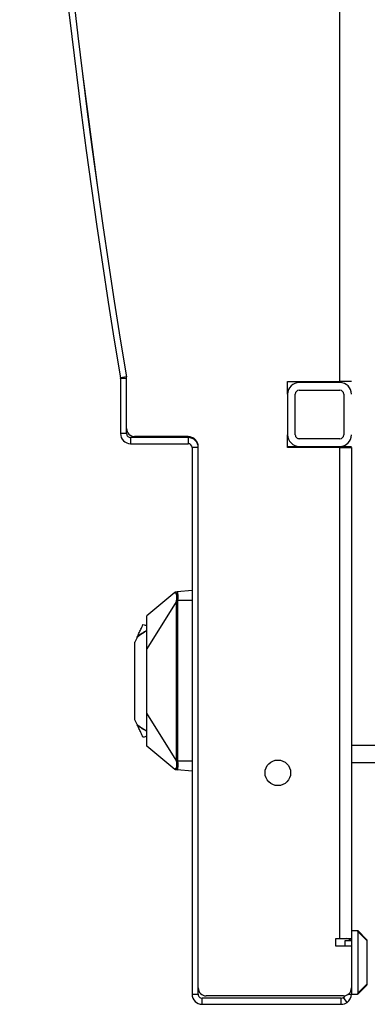
# Model space of a CAD drawing. Units: inches. Extents: x 63 to 221, y -3 to 177.
# Drawn here: x 115 to 118, y 148 to 155 of the extents above; entities that cross this region are included whole.
import ezdxf

# ---------------------------------------------------------------- set-up
doc = ezdxf.new("R2010")
doc.units = ezdxf.units.IN
doc.header["$LTSCALE"] = 8
doc.header["$MEASUREMENT"] = 0

# ---------------------------------------------------------------- blocks, each defined once
blk = doc.blocks.new('A$C680A4B8C')
for p, q in [((70.8196, 2.8031), (70.8196, 2.603)), ((70.9546, 2.603), (70.9546, 2.8031)), ((72.3439, 2.7251), (72.2718, 2.653)), ((72.2789, 2.653), (72.3509, 2.7251)), ((72.3509, 2.728), (72.3509, 2.7251)), ((72.6926, 2.728), (72.3509, 2.728)), ((72.3509, 2.7251), (72.6926, 2.7251)), ((72.6926, 2.7251), (72.6926, 2.728)), ((72.6926, 2.7251), (72.7647, 2.653)), ((72.7718, 2.653), (72.6997, 2.7251)), ((72.2718, 2.6511), (72.2718, 2.653)), ((72.2718, 2.603), (72.2718, 2.6511)), ((72.2789, 2.653), (72.7647, 2.653)), ((72.7718, 2.653), (72.7718, 2.6511)), ((72.7718, 2.603), (72.7718, 2.6511)), ((67.9638, 2.603), (67.9638, 2.5118)), ((68.476, 2.103), (68.476, 2.603)), ((68.4838, 2.5118), (68.4838, 2.603)), ((68.4838, 2.603), (72.2718, 2.603)), ((72.2718, 2.603), (72.3958, 2.603)), ((72.3358, 2.5118), (72.3358, 2.603)), ((72.3508, 2.603), (72.3958, 2.603)), ((72.3508, 2.555), (72.3508, 2.603)), ((72.3958, 2.555), (72.3508, 2.555)), ((72.3958, 2.603), (72.3958, 2.4818)), ((72.3958, 2.603), (72.7223, 2.603)), ((72.7223, 2.603), (72.7718, 2.603)), ((72.7223, 2.603), (72.7718, 2.603)), ((72.7718, 2.5787), (72.7718, 2.603)), ((72.8362, 2.5697), (72.7971, 2.5419)), ((67.9638, 2.5118), (48.7777, 2.5118)), ((67.9638, 2.103), (67.9638, 2.5118)), ((67.9738, 2.513), (67.9738, 2.193)), ((68.0338, 2.193), (68.0338, 2.513)), ((68.0638, 2.543), (68.3838, 2.543)), ((68.4138, 2.513), (68.4138, 2.193)), ((68.4738, 2.193), (68.4738, 2.513)), ((68.4838, 2.5118), (68.4838, 2.103)), ((72.3358, 2.5118), (68.4838, 2.5118)), ((72.3358, 2.4818), (72.3358, 2.5118)), ((72.3958, 2.4818), (72.3358, 2.4818)), ((72.7848, 2.5405), (72.7848, 1.4635)), ((72.8508, 2.524), (72.8028, 2.524)), ((72.8028, 2.524), (72.8028, 1.432)), ((72.8508, 1.432), (72.8508, 2.524)), ((68.3838, 2.163), (68.0638, 2.163)), ((68.0638, 2.103), (67.9638, 2.103)), ((68.0638, 2.103), (68.3838, 2.103)), ((68.4838, 2.103), (68.3838, 2.103)), ((72.7223, 1.401), (68.4768, 1.401)), ((68.4838, 1.401), (68.4838, 1.353)), ((72.7718, 1.401), (68.4838, 1.401)), ((72.7718, 1.353), (72.7718, 1.401)), ((72.8508, 1.432), (72.8028, 1.432)), ((68.3968, 1.321), (68.3968, 0.9015)), ((68.4048, 1.322), (68.4528, 1.322)), ((68.4048, 1.322), (68.4048, 0.87)), ((68.4528, 0.87), (68.4528, 1.322)), ((68.4838, 1.353), (72.7718, 1.353)), ((69.6053, 1.353), (69.6156, 1.2359)), ((69.6841, 1.353), (69.6841, 1.2395)), ((70.9439, 1.353), (70.9439, 1.2395)), ((71.0226, 1.353), (71.0124, 1.2359)), ((69.6194, 1.218), (69.8022, 0.9987)), ((69.6934, 1.2291), (70.0619, 0.9987)), ((70.9346, 1.2291), (70.5661, 0.9987)), ((71.0086, 1.218), (70.8258, 0.9987)), ((70.0619, 0.9987), (69.8022, 0.9987)), ((70.8258, 0.9987), (70.5661, 0.9987)), ((68.4048, 0.87), (68.4528, 0.87)), ((69.9728, 0.921), (69.9682, 0.9231)), ((69.9728, 0.921), (70.0089, 0.9042)), ((70.6191, 0.9042), (70.0089, 0.9042)), ((70.6552, 0.921), (70.6191, 0.9042)), ((70.6552, 0.921), (70.6597, 0.9231)), ((67.9294, 0.8379), (67.9373, 0.7906)), ((68.3343, 0.839), (67.9422, 0.839)), ((67.9423, 0.839), (67.9423, 0.791)), ((68.3738, 0.839), (67.9423, 0.839)), ((67.9423, 0.791), (68.3738, 0.791)), ((68.3738, 0.839), (68.3738, 0.791))]:
    blk.add_line(p, q)
blk.add_circle((71.0348, 2.026), 0.1005)
for centre, radius, start, end in [((72.3509, 2.718), 0.01, 90, 135), ((72.6926, 2.718), 0.01, 45, 90), ((68.0638, 2.513), 0.09, 90, 180), ((68.3838, 2.513), 0.09, 0, 90), ((72.3975, 2.5561), 0.0625, 138.41743, 171.11488), ((72.7223, 2.5405), 0.0625, 0, 90), ((72.7718, 2.524), 0.079, 35.347, 90), ((72.7718, 2.524), 0.031, 35.347, 67.48063), ((72.7718, 2.524), 0.079, 0, 35.347), ((68.0638, 2.513), 0.03, 90, 180), ((68.3838, 2.513), 0.03, 0, 90), ((72.7718, 2.524), 0.031, 0, 35.347), ((68.0638, 2.193), 0.09, 180, 270), ((68.0638, 2.193), 0.03, 180, 270), ((68.3838, 2.193), 0.03, 270, 0), ((68.3838, 2.193), 0.09, 270, 0), ((68.4768, 1.321), 0.08, 90, 180), ((68.4838, 1.322), 0.079, 90, 180), ((72.7223, 1.4635), 0.0625, 270, 0), ((72.7718, 1.432), 0.031, 270, 0), ((72.7718, 1.432), 0.079, 270, 0), ((68.4838, 1.322), 0.031, 90, 180), ((70.314, 1.2034), 0.4451, 207.38526, 219.02682), ((70.314, 1.2034), 0.4429, 207.5306, 219.60842), ((70.314, 1.2034), 0.4429, 320.39158, 332.4694), ((70.314, 1.2034), 0.4451, 320.97318, 332.61474), ((68.3343, 0.9015), 0.0625, 270, 0), ((68.3738, 0.87), 0.079, 270, 0), ((68.3738, 0.87), 0.031, 270, 0), ((58.3708, 58.2752), 58.2752, 260.551551, 279.448449), ((58.3708, 58.2752), 58.2272, 260.551551, 279.448449), ((58.3708, 58.4208), 58.3708, 260.57515, 279.42485), ((58.3708, 58.273), 58.225, 260.551368, 279.448632), ((67.9422, 0.76), 0.079, 90, 99.42485), ((67.9422, 0.76), 0.079, 99.42485, 99.44863), ((67.9423, 0.76), 0.079, 90, 99.44845), ((67.9423, 0.76), 0.031, 90, 99.44845)]:
    blk.add_arc(centre, radius, start, end)
for centre, major_axis, ratio, start_param, end_param in [((72.3509, 2.718), (-0.00707, 0.00707), 0.57735, 5.235988, 6.283185), ((72.6926, 2.718), (0.00707, 0.00707), 0.57735, 0, 1.047198), ((72.2718, 2.6389), (0.0122, 0.0122), 0.57735, 0.523599, 1.047198), ((72.7718, 2.6389), (-0.0122, 0.0122), 0.57735, 5.235988, 5.759587), ((69.6273, 1.2369), (-0.0118, -0.001), 0.98457, 0.000003, 0.030008), ((69.6841, 1.2405), (-0.0005, -0.0118), 0.003653, 0.289079, 1.483606), ((69.6934, 1.2403), (-0.0001, -0.0118), 0.000468, 0.308254, 1.483531), ((70.9345, 1.2403), (0.0001, -0.0118), 0.000468, 4.799654, 5.974931), ((70.9439, 1.2405), (0.0005, -0.0118), 0.003653, 4.79958, 5.994106), ((71.0006, 1.2369), (0.0118, -0.001), 0.984568, 6.253193, 6.283074), ((69.6273, 1.2369), (-0.0118, -0.001), 0.98457, 0.030008, 1.170997), ((71.0006, 1.2369), (0.0118, -0.001), 0.984568, 5.112189, 6.253193)]:
    blk.add_ellipse(centre, major_axis=major_axis, ratio=ratio, start_param=start_param, end_param=end_param)
for points, knots in [([(69.6156, 1.2359), (69.6155, 1.2365), (69.6158, 1.237), (69.6166, 1.2375), (69.6174, 1.2379), (69.6186, 1.2383), (69.6203, 1.2386), (69.6219, 1.2389), (69.6238, 1.2392), (69.6259, 1.2393), (69.6281, 1.2395), (69.6303, 1.2396), (69.6327, 1.2397), (69.635, 1.2398), (69.6374, 1.2399), (69.6398, 1.24), (69.6422, 1.24), (69.6446, 1.24), (69.647, 1.2401), (69.6494, 1.2401), (69.6518, 1.2401), (69.6541, 1.2401), (69.6564, 1.2401), (69.6586, 1.24), (69.6608, 1.24), (69.663, 1.24), (69.6652, 1.24), (69.6673, 1.2399), (69.6693, 1.2399), (69.6714, 1.2399), (69.6733, 1.2398), (69.6752, 1.2398), (69.6771, 1.2397), (69.6789, 1.2397), (69.6807, 1.2396), (69.6824, 1.2396), (69.6841, 1.2395)], [0, 0, 0, 0, 0.083333, 0.083333, 0.083333, 0.166667, 0.166667, 0.166667, 0.25, 0.25, 0.25, 0.333333, 0.333333, 0.333333, 0.416667, 0.416667, 0.416667, 0.5, 0.5, 0.5, 0.583333, 0.583333, 0.583333, 0.666667, 0.666667, 0.666667, 0.75, 0.75, 0.75, 0.833333, 0.833333, 0.833333, 0.916667, 0.916667, 0.916667, 1, 1, 1, 1]), ([(69.6841, 1.2395), (69.6851, 1.2395), (69.6861, 1.2394), (69.6872, 1.2394), (69.6882, 1.2394), (69.6893, 1.2393), (69.6903, 1.2393), (69.6914, 1.2393), (69.6924, 1.2393), (69.6934, 1.2393)], [0, 0, 0, 0, 0.333333, 0.333333, 0.333333, 0.666667, 0.666667, 0.666667, 1, 1, 1, 1]), ([(69.6934, 1.2393), (69.6967, 1.2393), (69.7001, 1.2393), (69.7037, 1.2392), (69.7073, 1.2392), (69.711, 1.2392), (69.7149, 1.2392), (69.7188, 1.2392), (69.7229, 1.2392), (69.7272, 1.2391), (69.7315, 1.2391), (69.7359, 1.2391), (69.7405, 1.2391), (69.7452, 1.2391), (69.75, 1.2391), (69.755, 1.2391), (69.76, 1.239), (69.7651, 1.239), (69.7705, 1.239), (69.7759, 1.239), (69.7815, 1.239), (69.7873, 1.239), (69.7931, 1.239), (69.7991, 1.239), (69.8054, 1.2389), (69.8117, 1.2389), (69.8182, 1.2389), (69.825, 1.2389), (69.8317, 1.2389), (69.8387, 1.2389), (69.8459, 1.2389), (69.8532, 1.2389), (69.8607, 1.2389), (69.8686, 1.2389), (69.8765, 1.2388), (69.8848, 1.2388), (69.8935, 1.2388), (69.9023, 1.2388), (69.9115, 1.2388), (69.9212, 1.2388), (69.931, 1.2388), (69.9413, 1.2388), (69.952, 1.2388), (69.9628, 1.2388), (69.974, 1.2388), (69.9856, 1.2388), (69.9972, 1.2388), (70.0092, 1.2388), (70.0216, 1.2387), (70.0341, 1.2387), (70.0471, 1.2387), (70.0607, 1.2387), (70.0742, 1.2387), (70.0884, 1.2387), (70.1033, 1.2387), (70.1182, 1.2387), (70.1337, 1.2387), (70.1498, 1.2387), (70.1659, 1.2387), (70.1826, 1.2387), (70.1999, 1.2387), (70.2171, 1.2387), (70.2351, 1.2387), (70.2537, 1.2387), (70.2722, 1.2387), (70.2914, 1.2387), (70.3116, 1.2387), (70.3318, 1.2387), (70.3529, 1.2387), (70.3739, 1.2387), (70.3949, 1.2387), (70.4158, 1.2387), (70.4358, 1.2387), (70.4558, 1.2387), (70.4747, 1.2387), (70.4926, 1.2387), (70.5104, 1.2387), (70.5272, 1.2387), (70.5429, 1.2387), (70.5587, 1.2387), (70.5735, 1.2387), (70.5875, 1.2387), (70.6015, 1.2387), (70.6147, 1.2388), (70.6274, 1.2388), (70.6401, 1.2388), (70.6522, 1.2388), (70.6638, 1.2388), (70.6754, 1.2388), (70.6865, 1.2388), (70.697, 1.2388), (70.7075, 1.2388), (70.7173, 1.2388), (70.7267, 1.2388), (70.7361, 1.2388), (70.7449, 1.2388), (70.7534, 1.2388), (70.7618, 1.2389), (70.7698, 1.2389), (70.7775, 1.2389), (70.7852, 1.2389), (70.7926, 1.2389), (70.7997, 1.2389), (70.8069, 1.2389), (70.8138, 1.2389), (70.8205, 1.2389), (70.8271, 1.239), (70.8335, 1.239), (70.8396, 1.239), (70.8456, 1.239), (70.8514, 1.239), (70.857, 1.239), (70.8625, 1.239), (70.8678, 1.239), (70.8729, 1.2391), (70.878, 1.2391), (70.8828, 1.2391), (70.8875, 1.2391), (70.8921, 1.2391), (70.8966, 1.2391), (70.9008, 1.2391), (70.9051, 1.2392), (70.9092, 1.2392), (70.9131, 1.2392), (70.917, 1.2392), (70.9207, 1.2392), (70.9243, 1.2392), (70.9279, 1.2393), (70.9313, 1.2393), (70.9345, 1.2393)], [0, 0, 0, 0, 0.023256, 0.023256, 0.023256, 0.046512, 0.046512, 0.046512, 0.069767, 0.069767, 0.069767, 0.093023, 0.093023, 0.093023, 0.116279, 0.116279, 0.116279, 0.139535, 0.139535, 0.139535, 0.162791, 0.162791, 0.162791, 0.186047, 0.186047, 0.186047, 0.209302, 0.209302, 0.209302, 0.232558, 0.232558, 0.232558, 0.255814, 0.255814, 0.255814, 0.27907, 0.27907, 0.27907, 0.302326, 0.302326, 0.302326, 0.325581, 0.325581, 0.325581, 0.348837, 0.348837, 0.348837, 0.372093, 0.372093, 0.372093, 0.395349, 0.395349, 0.395349, 0.418605, 0.418605, 0.418605, 0.44186, 0.44186, 0.44186, 0.465116, 0.465116, 0.465116, 0.488372, 0.488372, 0.488372, 0.511628, 0.511628, 0.511628, 0.534884, 0.534884, 0.534884, 0.55814, 0.55814, 0.55814, 0.581395, 0.581395, 0.581395, 0.604651, 0.604651, 0.604651, 0.627907, 0.627907, 0.627907, 0.651163, 0.651163, 0.651163, 0.674419, 0.674419, 0.674419, 0.697674, 0.697674, 0.697674, 0.72093, 0.72093, 0.72093, 0.744186, 0.744186, 0.744186, 0.767442, 0.767442, 0.767442, 0.790698, 0.790698, 0.790698, 0.813953, 0.813953, 0.813953, 0.837209, 0.837209, 0.837209, 0.860465, 0.860465, 0.860465, 0.883721, 0.883721, 0.883721, 0.906977, 0.906977, 0.906977, 0.930233, 0.930233, 0.930233, 0.953488, 0.953488, 0.953488, 0.976744, 0.976744, 0.976744, 1, 1, 1, 1]), ([(70.9345, 1.2393), (70.9356, 1.2393), (70.9366, 1.2393), (70.9377, 1.2393), (70.9387, 1.2393), (70.9397, 1.2394), (70.9408, 1.2394), (70.9418, 1.2394), (70.9429, 1.2395), (70.9439, 1.2395)], [0, 0, 0, 0, 0.333333, 0.333333, 0.333333, 0.666667, 0.666667, 0.666667, 1, 1, 1, 1]), ([(70.9439, 1.2395), (70.9459, 1.2396), (70.948, 1.2397), (70.9501, 1.2397), (70.9523, 1.2398), (70.9545, 1.2398), (70.9568, 1.2399), (70.9591, 1.2399), (70.9615, 1.24), (70.964, 1.24), (70.9665, 1.24), (70.969, 1.24), (70.9717, 1.2401), (70.9743, 1.2401), (70.977, 1.2401), (70.9797, 1.2401), (70.9824, 1.24), (70.9851, 1.24), (70.9877, 1.24), (70.9903, 1.2399), (70.9927, 1.2398), (70.9949, 1.2397), (70.9972, 1.2397), (70.9992, 1.2395), (71.0009, 1.2394), (71.0026, 1.2393), (71.0041, 1.2392), (71.0053, 1.239), (71.0065, 1.2388), (71.0075, 1.2387), (71.0083, 1.2385), (71.0091, 1.2383), (71.0098, 1.2381), (71.0104, 1.2379), (71.0109, 1.2377), (71.0113, 1.2375), (71.0116, 1.2373), (71.0119, 1.2371), (71.0121, 1.2368), (71.0123, 1.2366), (71.0124, 1.2364), (71.0124, 1.2361), (71.0124, 1.2359)], [0, 0, 0, 0, 0.071429, 0.071429, 0.071429, 0.142857, 0.142857, 0.142857, 0.214286, 0.214286, 0.214286, 0.285714, 0.285714, 0.285714, 0.357143, 0.357143, 0.357143, 0.428571, 0.428571, 0.428571, 0.5, 0.5, 0.5, 0.571429, 0.571429, 0.571429, 0.642857, 0.642857, 0.642857, 0.714286, 0.714286, 0.714286, 0.785714, 0.785714, 0.785714, 0.857143, 0.857143, 0.857143, 0.928571, 0.928571, 0.928571, 1, 1, 1, 1]), ([(69.6165, 1.225), (69.6165, 1.225), (69.6165, 1.225), (69.6165, 1.225), (69.6165, 1.2251), (69.6165, 1.2252), (69.6165, 1.2253), (69.6165, 1.2254), (69.6165, 1.2254), (69.6165, 1.2255), (69.6165, 1.2255), (69.6165, 1.2256), (69.6165, 1.2257), (69.6165, 1.2258), (69.6164, 1.2259), (69.6164, 1.226), (69.6164, 1.226), (69.6164, 1.226), (69.6164, 1.2261), (69.6164, 1.2262), (69.6164, 1.2263), (69.6164, 1.2265), (69.6164, 1.2265), (69.6164, 1.2265), (69.6164, 1.2266), (69.6164, 1.2267), (69.6164, 1.2269), (69.6163, 1.227), (69.6163, 1.2271), (69.6163, 1.2271), (69.6163, 1.2272), (69.6163, 1.2273), (69.6163, 1.2274), (69.6163, 1.2276), (69.6163, 1.2276), (69.6163, 1.2277), (69.6163, 1.2278), (69.6163, 1.2279), (69.6163, 1.2281), (69.6162, 1.2282), (69.6162, 1.2283), (69.6162, 1.2284), (69.6162, 1.2285), (69.6162, 1.2286), (69.6162, 1.2288), (69.6162, 1.2289), (69.6162, 1.229), (69.6162, 1.2291), (69.6162, 1.2291), (69.6161, 1.2293), (69.6161, 1.2296), (69.6161, 1.2298), (69.6161, 1.23), (69.6161, 1.2303), (69.616, 1.2305), (69.616, 1.2306), (69.616, 1.2307), (69.616, 1.2307), (69.616, 1.2309), (69.616, 1.2311), (69.616, 1.2312), (69.616, 1.2314), (69.6159, 1.2316), (69.6159, 1.2318), (69.6159, 1.2319), (69.6159, 1.2319), (69.6159, 1.232), (69.6159, 1.2322), (69.6159, 1.2325), (69.6158, 1.2327), (69.6158, 1.2328), (69.6158, 1.2329), (69.6158, 1.233)], [0.05381, 0.05381, 0.05381, 0.05381, 0.0550515, 0.0550515, 0.0550515, 0.0896738, 0.0896738, 0.0896738, 0.1062964, 0.1062964, 0.1062964, 0.1254633, 0.1254633, 0.1254633, 0.1579127, 0.1579127, 0.1579127, 0.1635049, 0.1635049, 0.1635049, 0.2039805, 0.2039805, 0.2039805, 0.2096084, 0.2096084, 0.2096084, 0.2471292, 0.2471292, 0.2471292, 0.2612896, 0.2612896, 0.2612896, 0.2934038, 0.2934038, 0.2934038, 0.3129779, 0.3129779, 0.3129779, 0.344093, 0.344093, 0.344093, 0.3646707, 0.3646707, 0.3646707, 0.4007376, 0.4007376, 0.4007376, 0.4163642, 0.4163642, 0.4163642, 0.4646094, 0.4646094, 0.4646094, 0.5197514, 0.5197514, 0.5197514, 0.5356195, 0.5356195, 0.5356195, 0.5714452, 0.5714452, 0.5714452, 0.613135, 0.613135, 0.613135, 0.6231389, 0.6231389, 0.6231389, 0.6748327, 0.6748327, 0.6748327, 0.692843, 0.692843, 0.692843, 0.692843]), ([(69.6166, 1.2245), (69.6166, 1.2245), (69.6166, 1.2246), (69.6166, 1.2246), (69.6166, 1.2246), (69.6166, 1.2246), (69.6166, 1.2246), (69.6166, 1.2246), (69.6166, 1.2246), (69.6166, 1.2247), (69.6166, 1.2247), (69.6165, 1.2247), (69.6165, 1.2247), (69.6165, 1.2248), (69.6165, 1.2249), (69.6165, 1.225)], [0, 0, 0, 0, 0.00010066, 0.00010066, 0.00024199, 0.00024199, 0.00042053, 0.00042053, 0.00076403, 0.00076403, 0.00172591, 0.00172591, 0.00460945, 0.00460945, 0.01112373, 0.01112373, 0.01112373, 0.01112373]), ([(69.6204, 1.2171), (69.6204, 1.217), (69.6205, 1.217), (69.6206, 1.2169), (69.6206, 1.2169), (69.6207, 1.2169), (69.6207, 1.2168), (69.6209, 1.2167), (69.6211, 1.2166), (69.6212, 1.2166), (69.6212, 1.2166), (69.6212, 1.2166), (69.6213, 1.2166), (69.6214, 1.2166), (69.6215, 1.2166), (69.6216, 1.2166), (69.6216, 1.2166), (69.6216, 1.2166), (69.6217, 1.2166), (69.6218, 1.2166), (69.6218, 1.2166), (69.6219, 1.2167), (69.6219, 1.2167), (69.622, 1.2167), (69.622, 1.2167), (69.6221, 1.2168), (69.6221, 1.2168), (69.6222, 1.2169), (69.6222, 1.2169), (69.6222, 1.2169), (69.6222, 1.2169), (69.6223, 1.217), (69.6223, 1.2171), (69.6224, 1.2171), (69.6224, 1.2172), (69.6224, 1.2172), (69.6225, 1.2173), (69.6225, 1.2173), (69.6225, 1.2174), (69.6226, 1.2174), (69.6226, 1.2175), (69.6226, 1.2176), (69.6227, 1.2176), (69.6227, 1.2177), (69.6227, 1.2178), (69.6227, 1.2178), (69.6228, 1.2179), (69.6228, 1.218), (69.6228, 1.2181), (69.6228, 1.2182), (69.6229, 1.2182), (69.6229, 1.2183), (69.6229, 1.2184), (69.6229, 1.2185), (69.623, 1.2186), (69.623, 1.2187), (69.623, 1.2188), (69.623, 1.2188), (69.623, 1.219), (69.6231, 1.2191), (69.6231, 1.2193), (69.6231, 1.2194), (69.6231, 1.2194), (69.6231, 1.2195), (69.6232, 1.2197), (69.6232, 1.2199), (69.6232, 1.2201), (69.6232, 1.2201), (69.6232, 1.2202), (69.6232, 1.2202), (69.6233, 1.2205), (69.6233, 1.2207), (69.6233, 1.221), (69.6233, 1.221), (69.6233, 1.2211), (69.6233, 1.2211)], [0.047192, 0.047192, 0.047192, 0.047192, 0.0586089, 0.0586089, 0.0586089, 0.0679555, 0.0679555, 0.0679555, 0.1175766, 0.1175766, 0.1175766, 0.1298365, 0.1298365, 0.1298365, 0.1764578, 0.1764578, 0.1764578, 0.1928409, 0.1928409, 0.1928409, 0.2352897, 0.2352897, 0.2352897, 0.2550574, 0.2550574, 0.2550574, 0.2941161, 0.2941161, 0.2941161, 0.3176084, 0.3176084, 0.3176084, 0.3529409, 0.3529409, 0.3529409, 0.3800261, 0.3800261, 0.3800261, 0.4117645, 0.4117645, 0.4117645, 0.4425259, 0.4425259, 0.4425259, 0.4705882, 0.4705882, 0.4705882, 0.5049348, 0.5049348, 0.5049348, 0.5294117, 0.5294117, 0.5294117, 0.5673756, 0.5673756, 0.5673756, 0.5882353, 0.5882353, 0.5882353, 0.6298175, 0.6298175, 0.6298175, 0.6470588, 0.6470588, 0.6470588, 0.6923174, 0.6923174, 0.6923174, 0.7058823, 0.7058823, 0.7058823, 0.7547819, 0.7547819, 0.7547819, 0.7647059, 0.7647059, 0.7647059, 0.7647059]), ([(69.6233, 1.2211), (69.6234, 1.2214), (69.6234, 1.2217), (69.6234, 1.222), (69.6234, 1.222), (69.6234, 1.2221), (69.6234, 1.2221), (69.6235, 1.2224), (69.6235, 1.2228), (69.6235, 1.2231), (69.6235, 1.2235), (69.6236, 1.224), (69.6236, 1.2244), (69.6236, 1.2249), (69.6237, 1.2253), (69.6237, 1.2258)], [0.7647059, 0.7647059, 0.7647059, 0.7647059, 0.817224, 0.817224, 0.817224, 0.8235294, 0.8235294, 0.8235294, 0.8796757, 0.8796757, 0.8796757, 0.9411765, 0.9411765, 0.9411765, 0.9999996, 0.9999996, 0.9999996, 0.9999996]), ([(69.6237, 1.2258), (69.6237, 1.2264), (69.6241, 1.2269), (69.6248, 1.2273), (69.6256, 1.2278), (69.6268, 1.2281), (69.6283, 1.2284), (69.6297, 1.2287), (69.6315, 1.2289), (69.6333, 1.2291), (69.6352, 1.2292), (69.6372, 1.2293), (69.6392, 1.2294), (69.6413, 1.2295), (69.6434, 1.2296), (69.6455, 1.2296), (69.6476, 1.2297), (69.6496, 1.2297), (69.6517, 1.2297), (69.6538, 1.2297), (69.6558, 1.2297), (69.6578, 1.2297), (69.6598, 1.2297), (69.6617, 1.2297), (69.6636, 1.2297), (69.6655, 1.2297), (69.6674, 1.2296), (69.6691, 1.2296), (69.6709, 1.2296), (69.6727, 1.2295), (69.6743, 1.2295), (69.676, 1.2295), (69.6776, 1.2294), (69.6792, 1.2294), (69.6807, 1.2293), (69.6822, 1.2293), (69.6836, 1.2292)], [0, 0, 0, 0, 0.083333, 0.083333, 0.083333, 0.166667, 0.166667, 0.166667, 0.25, 0.25, 0.25, 0.333333, 0.333333, 0.333333, 0.416667, 0.416667, 0.416667, 0.5, 0.5, 0.5, 0.583333, 0.583333, 0.583333, 0.666667, 0.666667, 0.666667, 0.75, 0.75, 0.75, 0.833333, 0.833333, 0.833333, 0.916667, 0.916667, 0.916667, 1, 1, 1, 1]), ([(69.6836, 1.2292), (69.6847, 1.2292), (69.6858, 1.2292), (69.6869, 1.2291), (69.6879, 1.2291), (69.689, 1.2291), (69.6901, 1.2291), (69.6912, 1.2291), (69.6923, 1.2291), (69.6934, 1.2291)], [0, 0, 0, 0, 0.333333, 0.333333, 0.333333, 0.666667, 0.666667, 0.666667, 1, 1, 1, 1]), ([(69.6934, 1.2291), (69.6966, 1.2291), (69.7, 1.229), (69.7036, 1.229), (69.7072, 1.229), (69.7109, 1.229), (69.7149, 1.229), (69.7188, 1.229), (69.7229, 1.229), (69.7271, 1.2289), (69.7314, 1.2289), (69.7359, 1.2289), (69.7405, 1.2289), (69.7451, 1.2289), (69.7499, 1.2289), (69.7549, 1.2289), (69.7599, 1.2289), (69.7651, 1.2289), (69.7705, 1.2288), (69.7759, 1.2288), (69.7815, 1.2288), (69.7872, 1.2288), (69.793, 1.2288), (69.7991, 1.2288), (69.8054, 1.2288), (69.8116, 1.2288), (69.8182, 1.2288), (69.825, 1.2288), (69.8317, 1.2288), (69.8387, 1.2287), (69.8459, 1.2287), (69.8531, 1.2287), (69.8607, 1.2287), (69.8686, 1.2287), (69.8765, 1.2287), (69.8848, 1.2287), (69.8935, 1.2287), (69.9023, 1.2287), (69.9114, 1.2287), (69.9212, 1.2287), (69.931, 1.2287), (69.9413, 1.2287), (69.952, 1.2287), (69.9628, 1.2287), (69.974, 1.2286), (69.9856, 1.2286), (69.9972, 1.2286), (70.0092, 1.2286), (70.0216, 1.2286), (70.0341, 1.2286), (70.0471, 1.2286), (70.0606, 1.2286), (70.0742, 1.2286), (70.0884, 1.2286), (70.1033, 1.2286), (70.1182, 1.2286), (70.1337, 1.2286), (70.1498, 1.2286), (70.1659, 1.2286), (70.1826, 1.2286), (70.1999, 1.2286), (70.2171, 1.2286), (70.2351, 1.2286), (70.2537, 1.2286), (70.2722, 1.2286), (70.2914, 1.2286), (70.3116, 1.2286), (70.3318, 1.2286), (70.3529, 1.2286), (70.3739, 1.2286), (70.3949, 1.2286), (70.4158, 1.2286), (70.4358, 1.2286), (70.4558, 1.2286), (70.4747, 1.2286), (70.4926, 1.2286), (70.5104, 1.2286), (70.5272, 1.2286), (70.5429, 1.2286), (70.5587, 1.2286), (70.5735, 1.2286), (70.5875, 1.2286), (70.6015, 1.2286), (70.6147, 1.2286), (70.6274, 1.2286), (70.6401, 1.2286), (70.6522, 1.2286), (70.6638, 1.2287), (70.6754, 1.2287), (70.6865, 1.2287), (70.697, 1.2287), (70.7075, 1.2287), (70.7174, 1.2287), (70.7267, 1.2287), (70.7361, 1.2287), (70.7449, 1.2287), (70.7534, 1.2287), (70.7618, 1.2287), (70.7698, 1.2287), (70.7775, 1.2287), (70.7852, 1.2287), (70.7926, 1.2287), (70.7997, 1.2288), (70.8069, 1.2288), (70.8138, 1.2288), (70.8205, 1.2288), (70.8272, 1.2288), (70.8335, 1.2288), (70.8396, 1.2288), (70.8457, 1.2288), (70.8515, 1.2288), (70.857, 1.2288), (70.8625, 1.2289), (70.8678, 1.2289), (70.8729, 1.2289), (70.878, 1.2289), (70.8828, 1.2289), (70.8875, 1.2289), (70.8921, 1.2289), (70.8966, 1.2289), (70.9009, 1.2289), (70.9051, 1.229), (70.9092, 1.229), (70.9131, 1.229), (70.917, 1.229), (70.9208, 1.229), (70.9244, 1.229), (70.9279, 1.229), (70.9313, 1.2291), (70.9346, 1.2291)], [0, 0, 0, 0, 0.023256, 0.023256, 0.023256, 0.046512, 0.046512, 0.046512, 0.069767, 0.069767, 0.069767, 0.093023, 0.093023, 0.093023, 0.116279, 0.116279, 0.116279, 0.139535, 0.139535, 0.139535, 0.162791, 0.162791, 0.162791, 0.186047, 0.186047, 0.186047, 0.209302, 0.209302, 0.209302, 0.232558, 0.232558, 0.232558, 0.255814, 0.255814, 0.255814, 0.27907, 0.27907, 0.27907, 0.302326, 0.302326, 0.302326, 0.325581, 0.325581, 0.325581, 0.348837, 0.348837, 0.348837, 0.372093, 0.372093, 0.372093, 0.395349, 0.395349, 0.395349, 0.418605, 0.418605, 0.418605, 0.44186, 0.44186, 0.44186, 0.465116, 0.465116, 0.465116, 0.488372, 0.488372, 0.488372, 0.511628, 0.511628, 0.511628, 0.534884, 0.534884, 0.534884, 0.55814, 0.55814, 0.55814, 0.581395, 0.581395, 0.581395, 0.604651, 0.604651, 0.604651, 0.627907, 0.627907, 0.627907, 0.651163, 0.651163, 0.651163, 0.674419, 0.674419, 0.674419, 0.697674, 0.697674, 0.697674, 0.72093, 0.72093, 0.72093, 0.744186, 0.744186, 0.744186, 0.767442, 0.767442, 0.767442, 0.790698, 0.790698, 0.790698, 0.813953, 0.813953, 0.813953, 0.837209, 0.837209, 0.837209, 0.860465, 0.860465, 0.860465, 0.883721, 0.883721, 0.883721, 0.906977, 0.906977, 0.906977, 0.930233, 0.930233, 0.930233, 0.953488, 0.953488, 0.953488, 0.976744, 0.976744, 0.976744, 1, 1, 1, 1]), ([(70.9346, 1.2291), (70.9357, 1.2291), (70.9368, 1.2291), (70.9379, 1.2291), (70.9389, 1.2291), (70.94, 1.2291), (70.9411, 1.2291), (70.9422, 1.2292), (70.9433, 1.2292), (70.9444, 1.2292)], [0, 0, 0, 0, 0.333333, 0.333333, 0.333333, 0.666667, 0.666667, 0.666667, 1, 1, 1, 1]), ([(70.9444, 1.2292), (70.9461, 1.2293), (70.9479, 1.2294), (70.9497, 1.2294), (70.9516, 1.2295), (70.9535, 1.2295), (70.9555, 1.2295), (70.9575, 1.2296), (70.9595, 1.2296), (70.9617, 1.2297), (70.9638, 1.2297), (70.966, 1.2297), (70.9683, 1.2297), (70.9705, 1.2297), (70.9729, 1.2297), (70.9752, 1.2297), (70.9775, 1.2297), (70.9799, 1.2297), (70.9821, 1.2296), (70.9843, 1.2296), (70.9865, 1.2295), (70.9884, 1.2294), (70.9904, 1.2294), (70.9921, 1.2293), (70.9937, 1.2291), (70.9952, 1.229), (70.9965, 1.2289), (70.9975, 1.2288), (70.9986, 1.2286), (70.9995, 1.2285), (71.0003, 1.2283), (71.001, 1.2281), (71.0017, 1.228), (71.0022, 1.2278), (71.0027, 1.2276), (71.0031, 1.2274), (71.0034, 1.2272), (71.0037, 1.227), (71.0039, 1.2268), (71.0041, 1.2265), (71.0042, 1.2263), (71.0043, 1.2261), (71.0043, 1.2258)], [0, 0, 0, 0, 0.071429, 0.071429, 0.071429, 0.142857, 0.142857, 0.142857, 0.214286, 0.214286, 0.214286, 0.285714, 0.285714, 0.285714, 0.357143, 0.357143, 0.357143, 0.428571, 0.428571, 0.428571, 0.5, 0.5, 0.5, 0.571429, 0.571429, 0.571429, 0.642857, 0.642857, 0.642857, 0.714286, 0.714286, 0.714286, 0.785714, 0.785714, 0.785714, 0.857143, 0.857143, 0.857143, 0.928571, 0.928571, 0.928571, 1, 1, 1, 1]), ([(71.0043, 1.2258), (71.0043, 1.2256), (71.0043, 1.2253), (71.0043, 1.225), (71.0043, 1.2249), (71.0043, 1.2247), (71.0043, 1.2246), (71.0044, 1.2243), (71.0044, 1.2241), (71.0044, 1.2239), (71.0044, 1.2237), (71.0044, 1.2236), (71.0044, 1.2235), (71.0044, 1.2233), (71.0045, 1.223), (71.0045, 1.2228), (71.0045, 1.2227), (71.0045, 1.2226), (71.0045, 1.2225)], [0, 0, 0, 0, 0.037219, 0.037219, 0.037219, 0.0588235, 0.0588235, 0.0588235, 0.0971355, 0.0971355, 0.0971355, 0.1176471, 0.1176471, 0.1176471, 0.1571265, 0.1571265, 0.1571265, 0.1764706, 0.1764706, 0.1764706, 0.1764706]), ([(71.0045, 1.2225), (71.0045, 1.2223), (71.0045, 1.2221), (71.0046, 1.2219), (71.0046, 1.2218), (71.0046, 1.2217), (71.0046, 1.2217), (71.0046, 1.2215), (71.0046, 1.2213), (71.0046, 1.2211), (71.0047, 1.221), (71.0047, 1.221), (71.0047, 1.2209), (71.0047, 1.2207), (71.0047, 1.2206), (71.0047, 1.2204), (71.0047, 1.2203), (71.0047, 1.2203), (71.0047, 1.2202), (71.0048, 1.2201), (71.0048, 1.2199), (71.0048, 1.2198), (71.0048, 1.2197), (71.0048, 1.2197), (71.0048, 1.2196), (71.0048, 1.2195), (71.0049, 1.2193), (71.0049, 1.2192), (71.0049, 1.2192), (71.0049, 1.2191), (71.0049, 1.2191), (71.0049, 1.219), (71.005, 1.2188), (71.005, 1.2187), (71.005, 1.2187), (71.005, 1.2186), (71.005, 1.2186), (71.0051, 1.2185), (71.0051, 1.2183), (71.0051, 1.2182), (71.0051, 1.2182), (71.0051, 1.2182), (71.0051, 1.2181), (71.0052, 1.218), (71.0052, 1.2179), (71.0053, 1.2178), (71.0053, 1.2177), (71.0053, 1.2177), (71.0053, 1.2177), (71.0053, 1.2176), (71.0054, 1.2175), (71.0055, 1.2173), (71.0055, 1.2173), (71.0055, 1.2173), (71.0055, 1.2173), (71.0055, 1.2172), (71.0056, 1.2171), (71.0057, 1.217), (71.0057, 1.217), (71.0057, 1.217), (71.0057, 1.2169), (71.0058, 1.2169), (71.0059, 1.2168), (71.006, 1.2167), (71.006, 1.2167), (71.006, 1.2167), (71.006, 1.2167), (71.0061, 1.2166), (71.0062, 1.2166), (71.0064, 1.2166), (71.0065, 1.2166), (71.0067, 1.2166), (71.007, 1.2167), (71.0072, 1.2168), (71.0075, 1.217), (71.0078, 1.2172), (71.0079, 1.2173), (71.008, 1.2175), (71.0082, 1.2176), (71.0083, 1.2177), (71.0085, 1.2179), (71.0086, 1.2181)], [0.1764706, 0.1764706, 0.1764706, 0.1764706, 0.2171042, 0.2171042, 0.2171042, 0.2352941, 0.2352941, 0.2352941, 0.2770523, 0.2770523, 0.2770523, 0.2941176, 0.2941176, 0.2941176, 0.3369827, 0.3369827, 0.3369827, 0.3529412, 0.3529412, 0.3529412, 0.3969439, 0.3969439, 0.3969439, 0.4117647, 0.4117647, 0.4117647, 0.456904, 0.456904, 0.456904, 0.4705882, 0.4705882, 0.4705882, 0.5168764, 0.5168764, 0.5168764, 0.5294118, 0.5294118, 0.5294118, 0.5768293, 0.5768293, 0.5768293, 0.5882353, 0.5882353, 0.5882353, 0.6368101, 0.6368101, 0.6368101, 0.6470588, 0.6470588, 0.6470588, 0.6968051, 0.6968051, 0.6968051, 0.7058824, 0.7058824, 0.7058824, 0.7567971, 0.7567971, 0.7567971, 0.7647059, 0.7647059, 0.7647059, 0.8165976, 0.8165976, 0.8165976, 0.8235294, 0.8235294, 0.8235294, 0.8768001, 0.8768001, 0.8768001, 0.9366874, 0.9366874, 0.9366874, 0.9689946, 0.9689946, 0.9689946, 0.9829037, 0.9829037, 0.9829037, 0.9973316, 0.9973316, 0.9973316, 0.9973316]), ([(71.0122, 1.2334), (71.0122, 1.2331), (71.0121, 1.2329), (71.0121, 1.2327), (71.0121, 1.2325), (71.0121, 1.2322), (71.0121, 1.232), (71.0121, 1.2319), (71.012, 1.2318), (71.012, 1.2317), (71.012, 1.2316), (71.012, 1.2314), (71.012, 1.2312), (71.012, 1.2311), (71.012, 1.231), (71.012, 1.2309), (71.012, 1.2308), (71.0119, 1.2306), (71.0119, 1.2305), (71.0119, 1.2304), (71.0119, 1.2303), (71.0119, 1.2301), (71.0119, 1.23), (71.0119, 1.2299), (71.0119, 1.2298), (71.0118, 1.2296), (71.0118, 1.2294), (71.0118, 1.2291), (71.0118, 1.2289), (71.0118, 1.2287), (71.0118, 1.2285), (71.0117, 1.2282), (71.0117, 1.228), (71.0117, 1.2278), (71.0117, 1.2278), (71.0117, 1.2277), (71.0117, 1.2277), (71.0117, 1.2275), (71.0117, 1.2273), (71.0116, 1.2272), (71.0116, 1.227), (71.0116, 1.2268), (71.0116, 1.2266), (71.0116, 1.2264), (71.0116, 1.2263), (71.0115, 1.2261), (71.0115, 1.2261), (71.0115, 1.226), (71.0115, 1.226), (71.0115, 1.2259), (71.0115, 1.2258), (71.0115, 1.2257), (71.0115, 1.2256), (71.0115, 1.2255), (71.0115, 1.2255), (71.0115, 1.2254), (71.0115, 1.2253), (71.0115, 1.2253), (71.0115, 1.2252), (71.0115, 1.2251), (71.0115, 1.225), (71.0114, 1.225), (71.0114, 1.225), (71.0114, 1.225)], [0.2905409, 0.2905409, 0.2905409, 0.2905409, 0.3321368, 0.3321368, 0.3321368, 0.3832354, 0.3832354, 0.3832354, 0.3994645, 0.3994645, 0.3994645, 0.4343339, 0.4343339, 0.4343339, 0.4597854, 0.4597854, 0.4597854, 0.4854325, 0.4854325, 0.4854325, 0.5140901, 0.5140901, 0.5140901, 0.536531, 0.536531, 0.536531, 0.5876296, 0.5876296, 0.5876296, 0.638728, 0.638728, 0.638728, 0.6898259, 0.6898259, 0.6898259, 0.6988974, 0.6988974, 0.6988974, 0.7409238, 0.7409238, 0.7409238, 0.7880959, 0.7880959, 0.7880959, 0.8327505, 0.8327505, 0.8327505, 0.8431371, 0.8431371, 0.8431371, 0.8760709, 0.8760709, 0.8760709, 0.8941582, 0.8941582, 0.8941582, 0.9191029, 0.9191029, 0.9191029, 0.9453524, 0.9453524, 0.9453524, 0.9522727, 0.9522727, 0.9522727, 0.9522727]), ([(71.0114, 1.225), (71.0114, 1.2249), (71.0114, 1.2248), (71.0114, 1.2248), (71.0114, 1.2247), (71.0114, 1.2247), (71.0114, 1.2247), (71.0114, 1.2247), (71.0114, 1.2247), (71.0114, 1.2246), (71.0114, 1.2246), (71.0114, 1.2246), (71.0114, 1.2246), (71.0114, 1.2246), (71.0114, 1.2246), (71.0114, 1.2245), (71.0114, 1.2245), (71.0114, 1.2245), (71.0114, 1.2244), (71.0114, 1.2243), (71.0114, 1.2242), (71.0114, 1.2241)], [0, 0, 0, 0, 0.00519608, 0.00519608, 0.00777628, 0.00777628, 0.00906486, 0.00906486, 0.00972383, 0.00972383, 0.00992475, 0.00992475, 0.010025, 0.010025, 0.01013608, 0.01013608, 0.01025934, 0.01025934, 0.01075058, 0.01075058, 0.01126069, 0.01126069, 0.01126069, 0.01126069])]:
    blk.add_open_spline(points, degree=3, knots=knots)
for points in [[(69.6158, 1.233), (69.6158, 1.2336), (69.6157, 1.2345), (69.6156, 1.2355)], [(69.6166, 1.2245), (69.6167, 1.2229), (69.6173, 1.2212), (69.6182, 1.2197)], [(69.6198, 1.2175), (69.6192, 1.2182), (69.6186, 1.2189), (69.6182, 1.2197)], [(69.6198, 1.2176), (69.62, 1.2174), (69.6202, 1.2172), (69.6204, 1.2171)], [(71.0101, 1.2202), (71.0097, 1.2194), (71.0092, 1.2187), (71.0086, 1.2181)], [(71.0114, 1.2241), (71.0112, 1.2228), (71.0107, 1.2214), (71.01, 1.2201)], [(71.0124, 1.2355), (71.0123, 1.2346), (71.0122, 1.2338), (71.0122, 1.2334)], [(69.8726, 0.9677), (69.8746, 0.9785), (69.8764, 0.9888), (69.8781, 0.9987)], [(69.9682, 0.9231), (69.9595, 0.9272), (69.9408, 0.9359), (69.9089, 0.9508), (69.8852, 0.9619), (69.8726, 0.9677)], [(70.5661, 0.9987), (70.5318, 0.9987), (70.4701, 0.9987), (70.4023, 0.9987), (70.3532, 0.9987), (70.314, 0.9987), (70.2748, 0.9987), (70.2257, 0.9987), (70.1578, 0.9987), (70.0962, 0.9987), (70.0619, 0.9987)], [(70.7553, 0.9677), (70.7428, 0.9619), (70.7191, 0.9508), (70.6871, 0.9359), (70.6685, 0.9272), (70.6597, 0.9231)], [(70.7499, 0.9987), (70.7516, 0.9888), (70.7534, 0.9785), (70.7553, 0.9677)]]:
    blk.add_open_spline(points, degree=3)

msp = doc.modelspace()

# ---------------------------------------------------------------- block references
at = {"rotation": 270}
msp.add_blockref('A$C680A4B8C', (115.1162, 220.3553), dxfattribs=at)

doc.saveas('drawing.dxf')
